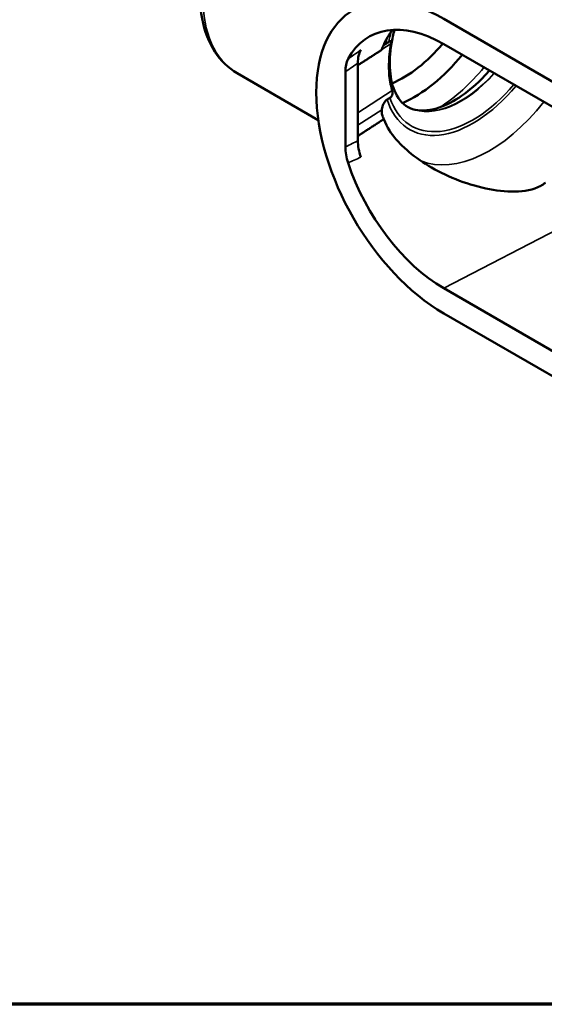
# Model space of a CAD drawing. Units: inches. Extents: x 0.1 to 19.9, y 0.1 to 15.3.
# Drawn here: x 13.1 to 15.5, y 0.4 to 5 of the extents above; entities that cross this region are included whole.
import ezdxf

# ---------------------------------------------------------------- set-up
doc = ezdxf.new("R2010")
doc.units = ezdxf.units.IN
doc.header["$LTSCALE"] = 0.9090909090909091
doc.header["$MEASUREMENT"] = 0
for name, color, linetype, lineweight in [('Border (ANSI)', 7, 'Continuous', 70), ('Visible (ANSI)', 7, 'Continuous', 50), ('Visible Narrow (ANSI)', 7, 'Continuous', 35)]:
    doc.layers.add(name, color=color, linetype=linetype, lineweight=lineweight)

# ---------------------------------------------------------------- blocks, each defined once
blk = doc.blocks.new('Borders Default Border')
at = {"layer": 'Border (ANSI)', "flags": 128}
blk.add_lwpolyline([(0.3937007874015748, 0.3937007874015748), (0.3937007874015748, 16.60629933274637), (21.60629963311623, 16.60629933274637), (21.60629963311623, 0.3937007874015748), (0.3937007874015748, 0.3937007874015748)], dxfattribs=at)

msp = doc.modelspace()

# ---------------------------------------------------------------- linework, layer by layer
at = {"layer": 'Visible (ANSI)'}
for p, q in [((16.88724925495221, 3.930014445546331), (15.0772969542446, 4.974990893580253)), ((15.0772969542446, 4.856691673048111), (16.88724925495221, 3.811715225014189)), ((14.67499078453828, 4.768194274004419), (14.67499078453828, 4.404188848321771)), ((14.48929184884901, 4.501073348648187), (14.10863971765603, 4.720842959060059)), ((14.61627136887932, 4.727214758858349), (14.61627136888373, 4.37495594861754)), ((16.88724925495221, 2.668156093203482), (15.0772969542446, 3.713132541237404)), ((15.0772969542446, 3.594833320705262), (16.88724925495221, 2.54985687267134))]:
    msp.add_line(p, q, dxfattribs=at)
for centre, major_axis, ratio, start_param, end_param in [((15.0772969542446, 4.284912107142758), (-0.4225852272727275, 0.731939084164405), 0.5773502691896261, 5.497787143782138, 8.639379797371927), ((15.0772969542446, 4.284912107142758), (-0.3501420454545452, 0.6064638125933633), 0.5773502691896262, 5.497787143782138, 6.628179730791647), ((14.88674591266631, 5.163871735751272), (-0.284943181818182, -0.4935360681794273), 0.5773502691896257, 0.6576511490645638, 1.266469416328163), ((14.93892717899614, 5.133744867589086), (-0.3218409090909093, -0.5574448064996108), 0.5773502691896255, 0.6660710570247366, 1.302311188676234), ((15.0772969542446, 4.284912107142758), (-0.3501420454545096, 0.6064638125933851), 0.5773502691896261, 1.225801903182969, 2.356194490192584)]:
    msp.add_ellipse(centre, major_axis=major_axis, ratio=ratio, start_param=start_param, end_param=end_param, dxfattribs=at)
for points, knots in [([(14.10863971765603, 4.720842959060059), (14.0672669247967, 4.744729552154518), (14.03205733685225, 4.778963525431779), (13.97602771745694, 4.865086370312684), (13.95612599217377, 4.917855969385783), (13.93316172566096, 5.038588808512992), (13.93140566793943, 5.107491219725778), (13.94700855102407, 5.2525889151), (13.96460373810042, 5.328857816141976), (14.01695289198371, 5.480423318164462), (14.05161842289259, 5.555693146785059), (14.13444547757203, 5.698085179823948), (14.18255839028038, 5.765199534322747), (14.28782227840071, 5.884947033814067), (14.34496978603741, 5.937529778395721), (14.46337869689245, 6.022772923383281), (14.52464927839824, 6.055355807564841), (14.64532554280767, 6.09565634640497), (14.70489146285351, 6.103668321687217), (14.80403667937953, 6.093172683685557), (14.84498314858921, 6.080252076671798), (14.8813669903833, 6.059245855817827)], [5.497787143782138, 5.497787143782138, 5.497787143782138, 5.497787143782138, 5.783340537634743, 5.783340537634743, 6.087809937323803, 6.087809937323803, 6.41480832569071, 6.41480832569071, 6.745359918493696, 6.745359918493696, 7.074201524273106, 7.074201524273106, 7.402256321500134, 7.402256321500134, 7.731147313677844, 7.731147313677844, 8.061726309888929, 8.061726309888929, 8.388259948126443, 8.388259948126443, 8.63937979737193, 8.63937979737193, 8.63937979737193, 8.63937979737193]), ([(14.78635372778431, 4.829539881472474), (14.79208571835596, 4.845910846880181), (14.79919696267218, 4.862010705616472), (14.81639852188223, 4.893536380171337), (14.8262407918922, 4.908690328934688), (14.83750194827408, 4.923619528605014)], [1.49455708691036, 1.49455708691036, 1.49455708691036, 1.49455708691036, 1.679531474993237, 1.679531474993237, 1.858621255262745, 1.858621255262745, 1.858621255262745, 1.858621255262745]), ([(14.92065519051959, 4.556410837949822), (14.89178385971678, 4.569188197968572), (14.86842322692111, 4.59175621086476), (14.83790324056838, 4.65681038196414), (14.82886941459305, 4.691868093895283), (14.82290049411539, 4.771091459058042), (14.82510664003927, 4.814262442527516), (14.83637456645446, 4.880919224020462), (14.84103954202279, 4.902337204340889), (14.84681480511894, 4.924046755619562)], [5.435883788228338, 5.435883788228338, 5.435883788228338, 5.435883788228338, 5.880243361875338, 5.880243361875338, 6.200005768910836, 6.200005768910836, 6.496209529618535, 6.496209529618535, 6.631322082031146, 6.631322082031146, 6.631322082031146, 6.631322082031146]), ([(14.80635213013454, 4.858225951203581), (14.8063061277223, 4.858196342040523), (14.80626017118261, 4.858166797163918), (14.80610193960988, 4.858065192336806), (14.80598990199714, 4.857993458962778), (14.80571641438468, 4.857818870844693), (14.80555529621527, 4.857716459042969), (14.80497838282071, 4.857351356859739), (14.80456640431722, 4.857093648981974), (14.80306532130092, 4.85616579888163), (14.80200938083457, 4.855535242176683), (14.79881861937515, 4.853691236206587), (14.79684751088767, 4.852645004376807), (14.79505093695779, 4.851718712727109)], [0.257479072472197, 0.257479072472197, 0.257479072472197, 0.257479072472197, 0.2580241889686732, 0.2580241889686732, 0.2593578113657167, 0.2593578113657167, 0.2612877336883531, 0.2612877336883531, 0.2662939959043551, 0.2662939959043551, 0.2797149648230272, 0.2797149648230272, 0.3081293358942235, 0.3081293358942235, 0.3081293358942235, 0.3081293358942235]), ([(14.81955150805476, 4.866722195815747), (14.81955458694237, 4.866724177781763), (14.81955766551427, 4.866726159313524), (14.82005606385783, 4.867046917439376), (14.8205435953005, 4.867354715440079), (14.82163876048783, 4.868031411671637), (14.82224092032392, 4.868392592828327), (14.82397588388322, 4.869395429807499), (14.82505947595761, 4.869971582002515), (14.82773968565919, 4.87118548134788), (14.82903050273559, 4.871519353661062), (14.83071631468259, 4.871190219643924), (14.83123729671231, 4.870688118845093), (14.8318018865471, 4.868860712088726), (14.83186133659149, 4.867625707242874), (14.83165545768515, 4.864307494526953), (14.83134944183793, 4.862199449874913), (14.83092205437675, 4.859908929839315)], [-0.1300083629826, -0.1300083629826, -0.1300083629826, -0.1300083629826, -0.129968192757129, -0.129968192757129, -0.1235044286368587, -0.1235044286368587, -0.1151629688234243, -0.1151629688234243, -0.09870845868718754, -0.09870845868718754, -0.07044383988841248, -0.07044383988841248, -0.04711745436498885, -0.04711745436498885, -0.02515511374239332, -0.02515511374239332, 0, 0, 0, 0]), ([(14.83092205437674, 4.859908929839314), (14.83008015124237, 4.855396874216623), (14.82928611721995, 4.850894728078725), (14.82297831080331, 4.812891531267954), (14.82035900489079, 4.780456171181142), (14.82035900489079, 4.752227917763668), (14.82035900489079, 4.723999664346193), (14.82297831080331, 4.694923367300611), (14.83071506158447, 4.658232885143428), (14.83331637842076, 4.648316155436572), (14.83628364542232, 4.63892847749494)], [-0.3865278022058914, -0.3865278022058914, -0.3865278022058914, -0.3865278022058914, -0.3409246222316291, -0.3409246222316291, 0, 0, 0, 0.3409246222316294, 0.3409246222316294, 0.4740902111023959, 0.4740902111023959, 0.4740902111023959, 0.4740902111023959]), ([(14.67499078453828, 4.768194274004419), (14.67499078453828, 4.780141248498297), (14.67615817481711, 4.791376821236401), (14.6807894877124, 4.812006604014468), (14.68424177644467, 4.821333133737022), (14.68876531398945, 4.829483237308422)], [0, 0, 0, 0, 0.1442886921092647, 0.1442886921092647, 0.2887661472615289, 0.2887661472615289, 0.2887661472615289, 0.2887661472615289]), ([(14.629371171149, 4.78727450323771), (14.62506554950654, 4.779210854591122), (14.62178263719994, 4.770039251341274), (14.61738044073481, 4.749832960817125), (14.6162713682153, 4.738861321651229), (14.6162713682153, 4.72721475832705)], [0, 0, 0, 0, 0.1408508448888667, 0.1408508448888667, 0.2815089938005192, 0.2815089938005192, 0.2815089938005192, 0.2815089938005192]), ([(14.91969595046308, 4.556840236056384), (14.94841494558501, 4.544420044327817), (14.98545586189454, 4.541221489424355), (15.06298234062507, 4.560316008229998), (15.09826445842632, 4.575161861193794), (15.17011914634642, 4.618650662406185), (15.20660049080893, 4.646912898815855), (15.25869787242032, 4.696969771665856), (15.27531391844323, 4.714483913328131), (15.29141894676697, 4.733068283025901)], [0.8522310781785564, 0.8522310781785564, 0.8522310781785564, 0.8522310781785564, 1.29158487467652, 1.29158487467652, 1.59493846167302, 1.59493846167302, 1.891441523812844, 1.891441523812844, 2.03392261856067, 2.03392261856067, 2.03392261856067, 2.03392261856067]), ([(14.83628364542232, 4.63892847749494), (14.83656689903617, 4.638032335118378), (14.83681922746167, 4.637042814300729), (14.83729945055385, 4.634573957788005), (14.83749824852469, 4.633048073790905), (14.83769608791933, 4.629496518669722), (14.83765384039084, 4.627493717034685), (14.83717708639072, 4.623474019154046), (14.83676442903938, 4.621547016639085), (14.83545695612341, 4.617498901316345), (14.83450188039273, 4.615479525256109), (14.83177361778508, 4.611154868618041), (14.82982309658952, 4.609046318427334), (14.82695655384538, 4.606767636090018), (14.82619798994022, 4.606229920151865), (14.82541830645378, 4.605736568110014)], [0.005325204727176176, 0.005325204727176176, 0.005325204727176176, 0.005325204727176176, 0.01900386533227642, 0.01900386533227642, 0.03655984977982864, 0.03655984977982864, 0.05692986855742851, 0.05692986855742851, 0.07660050526205223, 0.07660050526205223, 0.1001930556530007, 0.1001930556530007, 0.1331478317186923, 0.1331478317186923, 0.1444651217390765, 0.1444651217390765, 0.1444651217390765, 0.1444651217390765]), ([(14.78690478137027, 4.548975975474762), (14.78717701127548, 4.551542245426052), (14.787581217868, 4.55418101930178), (14.7899944405501, 4.566096017621418), (14.79332254942984, 4.574913682037963), (14.80216516667105, 4.589461416670325), (14.80664506809211, 4.593465681650618), (14.8106517384879, 4.596356037767304), (14.81129416853801, 4.596796135108162), (14.81201269785242, 4.597250419010072)], [-1.04037574711854, -1.04037574711854, -1.04037574711854, -1.04037574711854, -1.008029880275707, -1.008029880275707, -0.8971101281828703, -0.8971101281828703, -0.7840371954919441, -0.7840371954919441, -0.7647729907144676, -0.7647729907144676, -0.7647729907144676, -0.7647729907144676]), ([(14.81201269785332, 4.597250419010642), (14.81555521381837, 4.59949386490928), (14.81909813279942, 4.601736853151261), (14.82356692655722, 4.604565036621841), (14.82449261175289, 4.605150826007469), (14.82541830644048, 4.605736568023647)], [1.765733457604143, 1.765733457604143, 1.765733457604143, 1.765733457604143, 1.813122145597433, 1.813122145597433, 1.825502865270963, 1.825502865270963, 1.825502865270963, 1.825502865270963]), ([(14.79639374637686, 4.50510214639345), (14.793765512902, 4.510197976096508), (14.79144366889324, 4.515773711483292), (14.78793022346867, 4.527535702570925), (14.7868944548638, 4.533726067417403), (14.78648365487092, 4.54243888740468), (14.78655711031066, 4.545714094376666), (14.78690478137028, 4.548975975474792)], [0.1569512007402033, 0.1569512007402033, 0.1569512007402033, 0.1569512007402033, 0.2179602748909177, 0.2179602748909177, 0.2853825901097914, 0.2853825901097914, 0.3235078121829254, 0.3235078121829254, 0.3235078121829254, 0.3235078121829254]), ([(14.68876531398945, 4.326994428444591), (14.68424193855262, 4.340367383996649), (14.68078973463463, 4.353679799986605), (14.67615825859722, 4.37965741318746), (14.67499078453828, 4.392241445136266), (14.67499078453828, 4.404188848321771)], [0, 0, 0, 0, 0.1444697401002411, 0.1444697401002411, 0.2887610753905606, 0.2887610753905606, 0.2887610753905606, 0.2887610753905606]), ([(15.55406428160731, 4.206815729902648), (15.54734302983849, 4.201599210668043), (15.53997786745786, 4.196751944180822), (15.53183509763539, 4.192342609766609), (15.49684242552869, 4.173393972296905), (15.45559857627936, 4.166510601586729), (15.36773307377573, 4.165090683331842), (15.32110790871742, 4.170740044886374), (15.22682690740572, 4.19083741896101), (15.17939475446629, 4.205381022250705), (15.08852158794839, 4.241405333860998), (15.04508455900274, 4.262926445720813), (14.96952464358864, 4.308670285113053), (14.93427899789479, 4.333975828501058), (14.88552755538592, 4.377127333522377), (14.86968131627616, 4.392741312464349), (14.85498613202772, 4.409070884465349)], [-0.1158622817690897, -0.1158622817690897, -0.1158622817690897, -0.1158622817690897, 0, 0, 0, 0.4979056173599137, 0.4979056173599137, 0.9958112347198274, 0.9958112347198274, 1.493716852079741, 1.493716852079741, 1.991622469439655, 1.991622469439655, 2.444675326492224, 2.444675326492224, 2.680892649150875, 2.680892649150875, 2.680892649150875, 2.680892649150875]), ([(14.6162713682153, 4.374955948353105), (14.6162713682153, 4.363309803451316), (14.61738036104565, 4.351057978344801), (14.62178240209798, 4.325768518791485), (14.62506539502903, 4.312805673901081), (14.629371171149, 4.299769853942241)], [0, 0, 0, 0, 0.140655445180302, 0.140655445180302, 0.2815136966007323, 0.2815136966007323, 0.2815136966007323, 0.2815136966007323])]:
    msp.add_open_spline(points, degree=3, knots=knots, dxfattribs=at)
for points in [[(14.81955150805476, 4.866722195815748), (14.8150813989755, 4.863844661654569), (14.81067716316059, 4.861009731485475), (14.80635213013433, 4.858225951203444)], [(14.85498613202772, 4.40907088446535), (14.83166292575724, 4.434988080850845), (14.8115510219214, 4.466836699381119), (14.79639374636315, 4.505102146428146)]]:
    msp.add_open_spline(points, degree=3, dxfattribs=at)
for points, weights in [([(14.67499078453828, 4.757875771334065), (14.73030523914243, 4.793473305893449), (14.78635372778431, 4.829539881472487)], [1.000034506285662, 1.00012871678379, 1.000182603983912]), ([(14.67499078453828, 4.426555568180637), (14.73514520105306, 4.465481001983892), (14.79639374637701, 4.505102146393163)], [5.644079659887107, 5.612083386421694, 5.579879302751321])]:
    msp.add_rational_spline(points, weights, degree=2, dxfattribs=at)
at = {"layer": 'Visible Narrow (ANSI)'}
for p, q in [((14.78715403867294, 4.831798784352756), (14.83092205437674, 4.859908929839314)), ((14.83628364542232, 4.63892847749494), (14.67499078453828, 4.535505489515828)), ((14.67499078453828, 4.477215329408389), (14.78690478125629, 4.54897597550724)), ((15.0772969542446, 3.713132541237404), (15.74322280073136, 4.057306311613337))]:
    msp.add_line(p, q, dxfattribs=at)
for centre, major_axis, ratio, start_param, end_param in [((14.49500335401967, 5.390044407438944), (-0.3863636363636364, -0.6692014483788843), 0.5773502691896256, 3.14159265358979, 6.283185307179583), ((15.21490892137113, 4.974406734337477), (-0.2891463842648657, -0.5008162283715806), 0.5773502691896256, 5.148053693336784, 5.239565360892751), ((15.21561352629056, 4.973999930497576), (0.2986531964862533, 0.5172825101569701), 0.5773502691896254, 2.05525449339008, 2.106502122529923), ((15.15761981200542, 5.007482617051393), (-0.2551619560422023, -0.4419534720237505), 0.5773502691896255, 0.065749779666049, 1.229624253274332), ((15.15943781828828, 5.006432990634592), (-0.2550494872155685, -0.4417586703017533), 0.5773502691896257, 0.06190335555379889, 1.229467680287815), ((15.04082536135189, 5.074913924576063), (-0.3218409090909101, -0.5574448064996123), 0.5773502691896254, 0.829790782818284, 1.302311188676232), ((15.21561352629054, 4.973999930497571), (-0.2986531964862113, -0.5172825101569686), 0.5773502691896254, 5.796940890653, 7.564070518515187), ((15.21490892137111, 4.974406734337474), (-0.2891463842648564, -0.500816228371565), 0.5773502691896254, 5.807246518066321, 7.554247669995174), ((15.29234582070494, 4.929698519661881), (-0.3501420454545452, -0.606463812593364), 0.5773502691896256, 0.0781990956395191, 1.324483307310228)]:
    msp.add_ellipse(centre, major_axis=major_axis, ratio=ratio, start_param=start_param, end_param=end_param, dxfattribs=at)
for points, knots in [([(14.68876531398945, 4.829483237308422), (14.67806158453729, 4.821893235409263), (14.66735771957625, 4.814294427011627), (14.65665373216902, 4.806686347567784), (14.64755962695294, 4.80022252503863), (14.63846543514657, 4.793752011258419), (14.629371171149, 4.78727450323771)], [-0.9164226236382707, -0.9164226236382707, -0.9164226236382707, -0.9164226236382707, -0.7656572285762353, -0.7656572285762353, -0.7656572285762353, -0.6375669839341089, -0.6375669839341089, -0.6375669839341089, -0.6375669839341089]), ([(14.6162713688842, 4.727214758794608), (14.62682194132665, 4.734589529808615), (14.63737298749096, 4.741958136240372), (14.64792447856961, 4.749320896118247), (14.65694626149581, 4.755616235882149), (14.66596837283281, 4.761907303064007), (14.67499078453828, 4.768194274004419)], [0.615330847287663, 0.615330847287663, 0.615330847287663, 0.615330847287663, 0.7656572285762353, 0.7656572285762353, 0.7656572285762353, 0.8941899610551606, 0.8941899610551606, 0.8941899610551606, 0.8941899610551606]), ([(14.67499078453828, 4.404188848321771), (14.66601922832446, 4.399712846602174), (14.65704796910112, 4.395241250209899), (14.64807703449727, 4.390774265478884), (14.63747468715369, 4.385494935532996), (14.62687278888042, 4.38022204409593), (14.61627136888864, 4.374955948687576)], [3.475500639537408, 3.475500639537408, 3.475500639537408, 3.475500639537408, 3.603308887765659, 3.603308887765659, 3.603308887765659, 3.754359753804638, 3.754359753804638, 3.754359753804638, 3.754359753804638]), ([(14.629371171149, 4.299769853942241), (14.63851687274747, 4.303945166055831), (14.64766250131464, 4.308128448223364), (14.6568080422368, 4.312319363676464), (14.66746059180677, 4.317200861117426), (14.67811301999559, 4.3220927129749), (14.68876531398945, 4.326994428444591)], [-3.73212361716042, -3.73212361716042, -3.73212361716042, -3.73212361716042, -3.603308887765659, -3.603308887765659, -3.603308887765659, -3.453267976910806, -3.453267976910806, -3.453267976910806, -3.453267976910806])]:
    msp.add_open_spline(points, degree=3, knots=knots, dxfattribs=at)

# ---------------------------------------------------------------- block references
at = {"xscale": 0.9090909090909091, "yscale": 0.9090909090909091, "zscale": 0.9090909090909091}
msp.add_blockref('Borders Default Border', (0, 0), dxfattribs=at)

doc.saveas('drawing.dxf')
